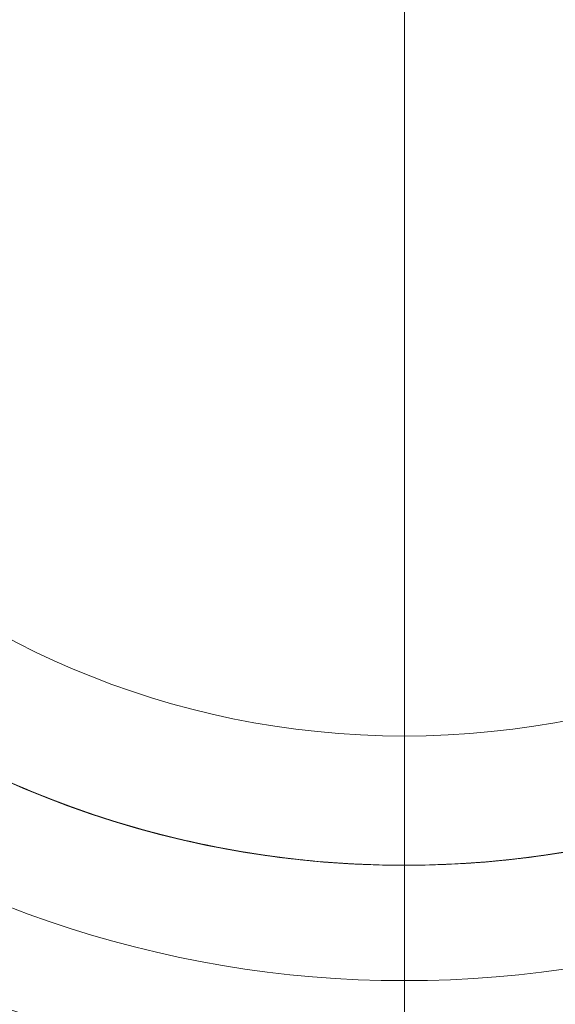
# Model space of a CAD drawing. Units: millimetres. Extents: x 565 to 4665, y -2045 to 1621.
# Drawn here: x 2595 to 2623, y -17 to 34 of the extents above; entities that cross this region are included whole.
import ezdxf

# ---------------------------------------------------------------- set-up
doc = ezdxf.new("R2010")
doc.units = ezdxf.units.MM
doc.header["$MEASUREMENT"] = 0
doc.layers.add('Level 25', color=7, linetype='Continuous', lineweight=0)
doc.layers.add('Level 26', color=7, linetype='Continuous', lineweight=0)

# ---------------------------------------------------------------- blocks, each defined once
blk = doc.blocks.new('ROUNDE_11')
at = {"layer": 'Level 26', "color": 7, "lineweight": 13}
for points, knots in [([(447.289, 409.895), (447.801, 409.702), (448.519, 409.429), (450.161, 408.796), (451.101, 408.431), (454.134, 407.236), (456.382, 406.332), (460.954, 404.495), (463.321, 403.545), (468.074, 401.696), (470.464, 400.797), (477.681, 398.242), (482.557, 396.737), (492.491, 394.394), (497.549, 393.552), (502.716, 393.124)], [0, 0, 0, 0, 0.0625, 0.0625, 0.125, 0.125, 0.25, 0.25, 0.375, 0.375, 0.5, 0.5, 0.75, 0.75, 1, 1, 1, 1]), ([(502.716, 393.124), (498.211, 393.598), (493.729, 394.455), (485.002, 396.911), (480.743, 398.504), (476.622, 400.381)], [0, 0, 0, 0, 0.5, 0.5, 1, 1, 1, 1])]:
    blk.add_open_spline(points, degree=3, knots=knots, dxfattribs=at)
blk = doc.blocks.new('ROUNDE_10')
at = {"layer": 'Level 26', "color": 7, "lineweight": 13}
blk.add_blockref('ROUNDE_11', (0, 0), dxfattribs=at)
blk = doc.blocks.new('Feature Solid_72')
at = {"layer": 'Level 26', "color": 7, "lineweight": 13}
blk.add_blockref('ROUNDE_10', (0, 0), dxfattribs=at)
blk = doc.blocks.new('UNITE_6')
at = {"layer": 'Level 26', "color": 7, "lineweight": 13}
blk.add_blockref('Feature Solid_72', (0, 0), dxfattribs=at)
blk = doc.blocks.new('Feature Solid_71')
at = {"layer": 'Level 26', "color": 7, "lineweight": 13}
blk.add_blockref('UNITE_6', (0, 0), dxfattribs=at)
blk = doc.blocks.new('UNITE_5')
at = {"layer": 'Level 26', "color": 7, "lineweight": 13}
blk.add_blockref('Feature Solid_71', (0, 0), dxfattribs=at)
blk = doc.blocks.new('Feature Solid_70')
at = {"layer": 'Level 26', "color": 7, "lineweight": 13}
blk.add_blockref('UNITE_5', (745.63931, 0), dxfattribs=at)
blk = doc.blocks.new('DDREVL_1')
at = {"layer": 'Level 26', "color": 7, "lineweight": 13}
blk.add_line((510.574147, 505.624313), (510.574147, 527.938022), dxfattribs=at)
at = {"layer": 'Level 26', "color": 7, "lineweight": 13, "extrusion": (0, 0, -1)}
for radius in [73.313708, 51]:
    blk.add_arc((-510.574147, 454.624313), radius, 0, 359.999994, dxfattribs=at)
blk = doc.blocks.new('Feature Solid_82')
at = {"layer": 'Level 26', "color": 7, "lineweight": 13}
blk.add_blockref('DDREVL_1', (0, 0), dxfattribs=at)
blk = doc.blocks.new('DDREVL_2')
at = {"layer": 'Level 26', "color": 7, "lineweight": 13, "extrusion": (0, 0, -1)}
for radius, start, end in [(78, 33.871143, 90), (78, 90, 326.128272), (62, 82.71853, 277.28147), (51, 66.031879, 293.968121)]:
    blk.add_arc((-510.574147, 454.624313), radius, start, end, dxfattribs=at)
at = {"layer": 'Level 26', "color": 7, "lineweight": 13}
blk.add_point((510.574147, 505.624313), dxfattribs=at)
blk = doc.blocks.new('Feature Solid_92')
at = {"layer": 'Level 26', "color": 7, "lineweight": 13}
blk.add_blockref('DDREVL_2', (0, 0), dxfattribs=at)
blk = doc.blocks.new('UNITE_10')
at = {"layer": 'Level 26', "color": 7, "lineweight": 13}
blk.add_blockref('Feature Solid_92', (0, 0), dxfattribs=at)
blk = doc.blocks.new('Feature Solid_85')
at = {"layer": 'Level 26', "color": 7, "lineweight": 13}
blk.add_blockref('UNITE_10', (0, 0), dxfattribs=at)
blk = doc.blocks.new('SUBTRC_21')
at = {"layer": 'Level 26', "color": 7, "lineweight": 13}
blk.add_blockref('Feature Solid_85', (0, 0), dxfattribs=at)
blk = doc.blocks.new('Feature Solid_84')
at = {"layer": 'Level 26', "color": 7, "lineweight": 13}
blk.add_blockref('SUBTRC_21', (0, 0), dxfattribs=at)
blk = doc.blocks.new('SUBTRC_20')
at = {"layer": 'Level 26', "color": 7, "lineweight": 13}
blk.add_blockref('Feature Solid_84', (0, 0), dxfattribs=at)
blk = doc.blocks.new('ROUNDE_16')
at = {"layer": 'Level 26', "color": 7, "lineweight": 13}
blk.add_blockref('SUBTRC_20', (0, 0), dxfattribs=at)
blk = doc.blocks.new('ROUNDE_15')
at = {"layer": 'Level 26', "color": 7, "lineweight": 13}
blk.add_blockref('ROUNDE_16', (0, 0), dxfattribs=at)
blk = doc.blocks.new('ROUNDE_14')
at = {"layer": 'Level 26', "color": 7, "lineweight": 13}
blk.add_blockref('ROUNDE_15', (0, 0), dxfattribs=at)
blk = doc.blocks.new('Feature Solid_83')
at = {"layer": 'Level 26', "color": 7, "lineweight": 13}
blk.add_blockref('ROUNDE_14', (0, 0), dxfattribs=at)
blk = doc.blocks.new('UNITE_9')
at = {"layer": 'Level 26', "color": 7, "lineweight": 13}
for name in ['Feature Solid_83', 'Feature Solid_82']:
    blk.add_blockref(name, (0, 0), dxfattribs=at)
blk = doc.blocks.new('Feature Solid_81')
at = {"layer": 'Level 26', "color": 7, "lineweight": 13, "extrusion": (0, 0, -1), "rotation": 180}
blk.add_blockref('UNITE_9', (-745.63931, 909.248626), dxfattribs=at)
blk = doc.blocks.new('UNITE_4')
at = {"layer": 'Level 26', "color": 7, "lineweight": 13}
for name in ['Feature Solid_81', 'Feature Solid_70']:
    blk.add_blockref(name, (0, 0), dxfattribs=at)
blk = doc.blocks.new('Feature Solid_69')
at = {"layer": 'Level 26', "color": 7, "lineweight": 13}
blk.add_blockref('UNITE_4', (-1248.75, -454.65), dxfattribs=at)
blk = doc.blocks.new('DDREVL_4')
at = {"layer": 'Level 26', "color": 7, "lineweight": 13}
blk.add_line((510.574147, 403.624313), (510.574147, 381.310605), dxfattribs=at)
at = {"layer": 'Level 26', "color": 7, "lineweight": 13, "extrusion": (0, 0, -1)}
for radius in [73.313708, 51]:
    blk.add_arc((-510.574147, 454.624313), radius, 0, 359.999994, dxfattribs=at)
blk = doc.blocks.new('Feature Solid_106')
at = {"layer": 'Level 26', "color": 7, "lineweight": 13}
blk.add_blockref('DDREVL_4', (0, 0), dxfattribs=at)
blk = doc.blocks.new('DDREVL_5')
at = {"layer": 'Level 26', "color": 7, "lineweight": 13, "extrusion": (0, 0, -1)}
for radius, start, end in [(78, 90, 326.128272), (62, 82.71853, 277.28147), (51, 66.031879, 293.968121)]:
    blk.add_arc((-510.574147, 454.624313), radius, start, end, dxfattribs=at)
at = {"layer": 'Level 26', "color": 7, "lineweight": 13}
blk.add_point((510.574147, 403.624313), dxfattribs=at)
blk = doc.blocks.new('Feature Solid_116')
at = {"layer": 'Level 26', "color": 7, "lineweight": 13}
blk.add_blockref('DDREVL_5', (0, 0), dxfattribs=at)
blk = doc.blocks.new('UNITE_18')
at = {"layer": 'Level 26', "color": 7, "lineweight": 13}
blk.add_blockref('Feature Solid_116', (0, 0), dxfattribs=at)
blk = doc.blocks.new('Feature Solid_109')
at = {"layer": 'Level 26', "color": 7, "lineweight": 13}
blk.add_blockref('UNITE_18', (0, 0), dxfattribs=at)
blk = doc.blocks.new('SUBTRC_29')
at = {"layer": 'Level 26', "color": 7, "lineweight": 13}
blk.add_blockref('Feature Solid_109', (0, 0), dxfattribs=at)
blk = doc.blocks.new('Feature Solid_108')
at = {"layer": 'Level 26', "color": 7, "lineweight": 13}
blk.add_blockref('SUBTRC_29', (0, 0), dxfattribs=at)
blk = doc.blocks.new('SUBTRC_28')
at = {"layer": 'Level 26', "color": 7, "lineweight": 13}
blk.add_blockref('Feature Solid_108', (0, 0), dxfattribs=at)
blk = doc.blocks.new('ROUNDE_24')
at = {"layer": 'Level 26', "color": 7, "lineweight": 13}
blk.add_blockref('SUBTRC_28', (0, 0), dxfattribs=at)
blk = doc.blocks.new('ROUNDE_23')
at = {"layer": 'Level 26', "color": 7, "lineweight": 13}
blk.add_blockref('ROUNDE_24', (0, 0), dxfattribs=at)
blk = doc.blocks.new('ROUNDE_22')
at = {"layer": 'Level 26', "color": 7, "lineweight": 13}
blk.add_blockref('ROUNDE_23', (0, 0), dxfattribs=at)
blk = doc.blocks.new('Feature Solid_107')
at = {"layer": 'Level 26', "color": 7, "lineweight": 13}
blk.add_blockref('ROUNDE_22', (0, 0), dxfattribs=at)
blk = doc.blocks.new('UNITE_17')
at = {"layer": 'Level 26', "color": 7, "lineweight": 13}
for name in ['Feature Solid_107', 'Feature Solid_106']:
    blk.add_blockref(name, (0, 0), dxfattribs=at)
blk = doc.blocks.new('Feature Solid_105')
at = {"layer": 'Level 26', "color": 7, "lineweight": 13, "extrusion": (0, 0, -1), "rotation": 180}
blk.add_blockref('UNITE_17', (-745.63931, 909.248626), dxfattribs=at)
blk = doc.blocks.new('UNITE_12')
at = {"layer": 'Level 26', "color": 7, "lineweight": 13}
blk.add_blockref('Feature Solid_105', (0, 0), dxfattribs=at)
blk = doc.blocks.new('Feature Solid_93')
at = {"layer": 'Level 26', "color": 7, "lineweight": 13}
blk.add_blockref('UNITE_12', (-1248.75, -454.65), dxfattribs=at)
blk = doc.blocks.new('DDREVL_7')
at = {"layer": 'Level 26', "color": 7, "lineweight": 13}
blk.add_line((459.574147, 454.624313), (437.260439, 454.624313), dxfattribs=at)
at = {"layer": 'Level 26', "color": 7, "lineweight": 13, "extrusion": (0, 0, -1)}
for radius in [73.313708, 51]:
    blk.add_arc((-510.574147, 454.624313), radius, 0, 359.999994, dxfattribs=at)
blk = doc.blocks.new('Feature Solid_130')
at = {"layer": 'Level 26', "color": 7, "lineweight": 13}
blk.add_blockref('DDREVL_7', (0, 0), dxfattribs=at)
blk = doc.blocks.new('CONE_39')
at = {"layer": 'Level 26', "color": 7, "lineweight": 13}
for p, q in [((417.574, 433.124), (417.574, 476.124)), ((417.574, 476.124), (464.292, 476.124)), ((417.574, 454.624), (459.593, 454.624)), ((417.574, 454.624), (459.574, 454.624)), ((417.574, 433.124), (464.302, 433.124))]:
    blk.add_line(p, q, dxfattribs=at)
blk.add_open_spline([(459.574, 454.624), (459.574, 456.062), (459.635, 457.473), (459.866, 460.244), (460.039, 461.618), (460.467, 464.215), (460.721, 465.444), (461.283, 467.769), (461.589, 468.854), (462.506, 471.791), (463.134, 473.381), (463.817, 474.998), (464.006, 475.421), (464.26, 475.981), (464.327, 476.122), (464.328, 476.126), (464.261, 475.983), (464.009, 475.428), (463.824, 475.016), (463.364, 473.926), (463.095, 473.264), (462.516, 471.715), (462.203, 470.818), (461.589, 468.856), (461.288, 467.788), (460.726, 465.467), (460.467, 464.218), (459.829, 460.346), (459.576, 457.486), (459.573, 453.237), (459.633, 451.798), (459.865, 449.011), (460.034, 447.663), (460.462, 445.057), (460.72, 443.807), (461.279, 441.494), (461.584, 440.412), (462.201, 438.434), (462.509, 437.554), (463.087, 436.005), (463.361, 435.329), (463.819, 434.247), (464.003, 433.834), (464.258, 433.271), (464.327, 433.126), (464.329, 433.122), (464.051, 433.697), (463.367, 435.316), (463.093, 435.989), (462.513, 437.541), (462.206, 438.421), (461.28, 441.381), (460.685, 443.709), (460.037, 447.639), (459.868, 448.986), (459.636, 451.753), (459.574, 453.186), (459.574, 454.624)], degree=3, knots=[0, 0, 0, 0, 0.03125, 0.03125, 0.0625, 0.0625, 0.09375, 0.09375, 0.125, 0.125, 0.1875, 0.1875, 0.21875, 0.21875, 0.25, 0.25, 0.28125, 0.28125, 0.3125, 0.3125, 0.34375, 0.34375, 0.375, 0.375, 0.40625, 0.40625, 0.4375, 0.4375, 0.5, 0.5, 0.53125, 0.53125, 0.5625, 0.5625, 0.59375, 0.59375, 0.625, 0.625, 0.65625, 0.65625, 0.6875, 0.6875, 0.71875, 0.71875, 0.75, 0.75, 0.8125, 0.8125, 0.84375, 0.84375, 0.875, 0.875, 0.9375, 0.9375, 0.96875, 0.96875, 1, 1, 1, 1], dxfattribs=at)
blk = doc.blocks.new('Feature Solid_136')
at = {"layer": 'Level 26', "color": 7, "lineweight": 13}
blk.add_blockref('CONE_39', (0, 0), dxfattribs=at)
blk = doc.blocks.new('SLAB_7')
at = {"layer": 'Level 26', "color": 7, "lineweight": 13}
blk.add_line((422.574147, 423.124313), (456.014547, 423.124313), dxfattribs=at)
blk.add_point((456.014547, 423.124313), dxfattribs=at)
blk = doc.blocks.new('Feature Solid_138')
at = {"layer": 'Level 26', "color": 7, "lineweight": 13}
blk.add_blockref('SLAB_7', (0, 0), dxfattribs=at)
blk = doc.blocks.new('CONE_40')
at = {"layer": 'Level 26', "color": 7, "lineweight": 13}
for p, q in [((542.074, 387.065), (536.074, 397.457)), ((510.574, 353.624), (510.574, 390.667))]:
    blk.add_line(p, q, dxfattribs=at)
blk.add_open_spline([(485.074, 397.457), (486.498, 396.635), (488.121, 395.789), (491.794, 394.166), (493.826, 393.4), (497.081, 392.429), (498.205, 392.132), (500.541, 391.607), (501.76, 391.376), (505.437, 390.823), (507.944, 390.628), (511.791, 390.623), (513.084, 390.67), (515.611, 390.858), (516.855, 390.997), (520.536, 391.545), (522.916, 392.087), (527.293, 393.389), (529.344, 394.162), (533.007, 395.779), (534.646, 396.632), (536.074, 397.457)], degree=3, knots=[0, 0, 0, 0, 0.125, 0.125, 0.25, 0.25, 0.3125, 0.3125, 0.375, 0.375, 0.5, 0.5, 0.5625, 0.5625, 0.625, 0.625, 0.75, 0.75, 0.875, 0.875, 1, 1, 1, 1], dxfattribs=at)
blk = doc.blocks.new('Feature Solid_139')
at = {"layer": 'Level 26', "color": 7, "lineweight": 13}
blk.add_blockref('CONE_40', (0, 0), dxfattribs=at)
blk = doc.blocks.new('UNITE_27')
at = {"layer": 'Level 26', "color": 7, "lineweight": 13, "rotation": 270}
blk.add_blockref('Feature Solid_139', (68.949834, 965.19846), dxfattribs=at)
at = {"layer": 'Level 26', "color": 7, "lineweight": 13}
blk.add_blockref('Feature Solid_138', (0, 0), dxfattribs=at)
blk = doc.blocks.new('Feature Solid_137')
at = {"layer": 'Level 26', "color": 7, "lineweight": 13}
blk.add_blockref('UNITE_27', (0, 0), dxfattribs=at)
blk = doc.blocks.new('SUBTRC_39')
at = {"layer": 'Level 26', "color": 7, "lineweight": 13}
for name in ['Feature Solid_137', 'Feature Solid_136']:
    blk.add_blockref(name, (0, 0), dxfattribs=at)
blk = doc.blocks.new('ROUNDE_33')
at = {"layer": 'Level 26', "color": 7, "lineweight": 13}
blk.add_line((417.574147, 481.124313), (417.574147, 428.124313), dxfattribs=at)
blk.add_blockref('SUBTRC_39', (0, 0), dxfattribs=at)
blk = doc.blocks.new('Feature Solid_135')
at = {"layer": 'Level 26', "color": 7, "lineweight": 13}
blk.add_blockref('ROUNDE_33', (0, 0), dxfattribs=at)
blk = doc.blocks.new('SUBTRC_38')
at = {"layer": 'Level 26', "color": 7, "lineweight": 13}
blk.add_blockref('Feature Solid_135', (0, 0), dxfattribs=at)
blk = doc.blocks.new('Feature Solid_134')
at = {"layer": 'Level 26', "color": 7, "lineweight": 13}
blk.add_blockref('SUBTRC_38', (0, 0), dxfattribs=at)
blk = doc.blocks.new('DDREVL_8')
at = {"layer": 'Level 26', "color": 7, "lineweight": 13}
blk.add_line((459.574147, 454.624313), (459.574147, 454.624313), dxfattribs=at)
at = {"layer": 'Level 26', "color": 7, "lineweight": 13, "extrusion": (0, 0, -1)}
for radius, start, end in [(78, 90, 326.128272), (62, 82.71853, 277.28147), (51, 66.031879, 293.968121)]:
    blk.add_arc((-510.574147, 454.624313), radius, start, end, dxfattribs=at)
at = {"layer": 'Level 26', "color": 7, "lineweight": 13}
blk.add_point((459.574147, 454.624313), dxfattribs=at)
blk = doc.blocks.new('Feature Solid_140')
at = {"layer": 'Level 26', "color": 7, "lineweight": 13}
blk.add_blockref('DDREVL_8', (0, 0), dxfattribs=at)
blk = doc.blocks.new('UNITE_26')
at = {"layer": 'Level 26', "color": 7, "lineweight": 13}
for name in ['Feature Solid_140', 'Feature Solid_134']:
    blk.add_blockref(name, (0, 0), dxfattribs=at)
blk = doc.blocks.new('Feature Solid_133')
at = {"layer": 'Level 26', "color": 7, "lineweight": 13}
blk.add_blockref('UNITE_26', (0, 0), dxfattribs=at)
blk = doc.blocks.new('SUBTRC_37')
at = {"layer": 'Level 26', "color": 7, "lineweight": 13}
blk.add_blockref('Feature Solid_133', (0, 0), dxfattribs=at)
blk = doc.blocks.new('Feature Solid_132')
at = {"layer": 'Level 26', "color": 7, "lineweight": 13}
blk.add_blockref('SUBTRC_37', (0, 0), dxfattribs=at)
blk = doc.blocks.new('SUBTRC_36')
at = {"layer": 'Level 26', "color": 7, "lineweight": 13}
blk.add_blockref('Feature Solid_132', (0, 0), dxfattribs=at)
blk = doc.blocks.new('ROUNDE_32')
at = {"layer": 'Level 26', "color": 7, "lineweight": 13}
blk.add_blockref('SUBTRC_36', (0, 0), dxfattribs=at)
blk = doc.blocks.new('ROUNDE_31')
at = {"layer": 'Level 26', "color": 7, "lineweight": 13}
blk.add_blockref('ROUNDE_32', (0, 0), dxfattribs=at)
blk = doc.blocks.new('ROUNDE_30')
at = {"layer": 'Level 26', "color": 7, "lineweight": 13}
blk.add_blockref('ROUNDE_31', (0, 0), dxfattribs=at)
blk = doc.blocks.new('Feature Solid_131')
at = {"layer": 'Level 26', "color": 7, "lineweight": 13}
blk.add_blockref('ROUNDE_30', (0, 0), dxfattribs=at)
blk = doc.blocks.new('UNITE_25')
at = {"layer": 'Level 26', "color": 7, "lineweight": 13}
for name in ['Feature Solid_131', 'Feature Solid_130']:
    blk.add_blockref(name, (0, 0), dxfattribs=at)
blk = doc.blocks.new('Feature Solid_129')
at = {"layer": 'Level 26', "color": 7, "lineweight": 13, "extrusion": (0, 0, -1), "rotation": 180}
blk.add_blockref('UNITE_25', (-745.63931, 909.248626), dxfattribs=at)
blk = doc.blocks.new('UNITE_20')
at = {"layer": 'Level 26', "color": 7, "lineweight": 13}
blk.add_blockref('Feature Solid_129', (0, 0), dxfattribs=at)
blk = doc.blocks.new('Feature Solid_117')
at = {"layer": 'Level 26', "color": 7, "lineweight": 13}
blk.add_blockref('UNITE_20', (-1248.713206, -454.624631), dxfattribs=at)
blk = doc.blocks.new('DDREVL_10')
at = {"layer": 'Level 26', "color": 7, "lineweight": 13}
blk.add_line((459.574147, 454.624313), (437.260439, 454.624313), dxfattribs=at)
at = {"layer": 'Level 26', "color": 7, "lineweight": 13, "extrusion": (0, 0, -1)}
for radius in [73.313708, 51]:
    blk.add_arc((-510.574147, 454.624313), radius, 0, 359.999994, dxfattribs=at)
blk = doc.blocks.new('Feature Solid_159')
at = {"layer": 'Level 26', "color": 7, "lineweight": 13}
blk.add_blockref('DDREVL_10', (0, 0), dxfattribs=at)
blk = doc.blocks.new('CONE_42')
at = {"layer": 'Level 26', "color": 7, "lineweight": 13}
for p, q in [((417.574, 433.124), (417.574, 476.124)), ((417.574, 476.124), (464.292, 476.124)), ((417.574, 454.624), (459.593, 454.624)), ((417.574, 454.624), (459.574, 454.624)), ((417.574, 433.124), (464.302, 433.124))]:
    blk.add_line(p, q, dxfattribs=at)
blk.add_open_spline([(459.574, 454.624), (459.574, 456.062), (459.635, 457.473), (459.866, 460.244), (460.039, 461.618), (460.467, 464.215), (460.721, 465.444), (461.283, 467.769), (461.589, 468.854), (462.506, 471.791), (463.134, 473.381), (463.817, 474.998), (464.006, 475.421), (464.26, 475.981), (464.327, 476.122), (464.328, 476.126), (464.261, 475.983), (464.009, 475.428), (463.824, 475.016), (463.364, 473.926), (463.095, 473.264), (462.516, 471.715), (462.203, 470.818), (461.589, 468.856), (461.288, 467.788), (460.726, 465.467), (460.467, 464.218), (459.829, 460.346), (459.576, 457.486), (459.573, 453.237), (459.633, 451.798), (459.865, 449.011), (460.034, 447.663), (460.462, 445.057), (460.72, 443.807), (461.279, 441.494), (461.584, 440.412), (462.201, 438.434), (462.509, 437.554), (463.087, 436.005), (463.361, 435.329), (463.819, 434.247), (464.003, 433.834), (464.258, 433.271), (464.327, 433.126), (464.329, 433.122), (464.051, 433.697), (463.367, 435.316), (463.093, 435.989), (462.513, 437.541), (462.206, 438.421), (461.28, 441.381), (460.685, 443.709), (460.037, 447.639), (459.868, 448.986), (459.636, 451.753), (459.574, 453.186), (459.574, 454.624)], degree=3, knots=[0, 0, 0, 0, 0.03125, 0.03125, 0.0625, 0.0625, 0.09375, 0.09375, 0.125, 0.125, 0.1875, 0.1875, 0.21875, 0.21875, 0.25, 0.25, 0.28125, 0.28125, 0.3125, 0.3125, 0.34375, 0.34375, 0.375, 0.375, 0.40625, 0.40625, 0.4375, 0.4375, 0.5, 0.5, 0.53125, 0.53125, 0.5625, 0.5625, 0.59375, 0.59375, 0.625, 0.625, 0.65625, 0.65625, 0.6875, 0.6875, 0.71875, 0.71875, 0.75, 0.75, 0.8125, 0.8125, 0.84375, 0.84375, 0.875, 0.875, 0.9375, 0.9375, 0.96875, 0.96875, 1, 1, 1, 1], dxfattribs=at)
blk = doc.blocks.new('Feature Solid_165')
at = {"layer": 'Level 26', "color": 7, "lineweight": 13}
blk.add_blockref('CONE_42', (0, 0), dxfattribs=at)
blk = doc.blocks.new('SLAB_9')
at = {"layer": 'Level 26', "color": 7, "lineweight": 13}
blk.add_line((422.574147, 423.124313), (456.014547, 423.124313), dxfattribs=at)
blk.add_point((456.014547, 423.124313), dxfattribs=at)
blk = doc.blocks.new('Feature Solid_167')
at = {"layer": 'Level 26', "color": 7, "lineweight": 13}
blk.add_blockref('SLAB_9', (0, 0), dxfattribs=at)
blk = doc.blocks.new('CONE_43')
at = {"layer": 'Level 26', "color": 7, "lineweight": 13}
for p, q in [((542.074, 387.065), (536.074, 397.457)), ((510.574, 353.624), (510.574, 390.667))]:
    blk.add_line(p, q, dxfattribs=at)
blk.add_open_spline([(485.074, 397.457), (486.498, 396.635), (488.121, 395.789), (491.794, 394.166), (493.826, 393.4), (497.081, 392.429), (498.205, 392.132), (500.541, 391.607), (501.76, 391.376), (505.437, 390.823), (507.944, 390.628), (511.791, 390.623), (513.084, 390.67), (515.611, 390.858), (516.855, 390.997), (520.536, 391.545), (522.916, 392.087), (527.293, 393.389), (529.344, 394.162), (533.007, 395.779), (534.646, 396.632), (536.074, 397.457)], degree=3, knots=[0, 0, 0, 0, 0.125, 0.125, 0.25, 0.25, 0.3125, 0.3125, 0.375, 0.375, 0.5, 0.5, 0.5625, 0.5625, 0.625, 0.625, 0.75, 0.75, 0.875, 0.875, 1, 1, 1, 1], dxfattribs=at)
blk = doc.blocks.new('Feature Solid_168')
at = {"layer": 'Level 26', "color": 7, "lineweight": 13}
blk.add_blockref('CONE_43', (0, 0), dxfattribs=at)
blk = doc.blocks.new('UNITE_35')
at = {"layer": 'Level 26', "color": 7, "lineweight": 13, "rotation": 270}
blk.add_blockref('Feature Solid_168', (68.949834, 965.19846), dxfattribs=at)
at = {"layer": 'Level 26', "color": 7, "lineweight": 13}
blk.add_blockref('Feature Solid_167', (0, 0), dxfattribs=at)
blk = doc.blocks.new('Feature Solid_166')
at = {"layer": 'Level 26', "color": 7, "lineweight": 13}
blk.add_blockref('UNITE_35', (0, 0), dxfattribs=at)
blk = doc.blocks.new('SUBTRC_48')
at = {"layer": 'Level 26', "color": 7, "lineweight": 13}
for name in ['Feature Solid_166', 'Feature Solid_165']:
    blk.add_blockref(name, (0, 0), dxfattribs=at)
blk = doc.blocks.new('ROUNDE_70')
at = {"layer": 'Level 26', "color": 7, "lineweight": 13}
blk.add_line((417.574147, 481.124313), (417.574147, 428.124313), dxfattribs=at)
blk.add_blockref('SUBTRC_48', (0, 0), dxfattribs=at)
blk = doc.blocks.new('Feature Solid_164')
at = {"layer": 'Level 26', "color": 7, "lineweight": 13}
blk.add_blockref('ROUNDE_70', (0, 0), dxfattribs=at)
blk = doc.blocks.new('SUBTRC_47')
at = {"layer": 'Level 26', "color": 7, "lineweight": 13}
blk.add_blockref('Feature Solid_164', (0, 0), dxfattribs=at)
blk = doc.blocks.new('Feature Solid_163')
at = {"layer": 'Level 26', "color": 7, "lineweight": 13}
blk.add_blockref('SUBTRC_47', (0, 0), dxfattribs=at)
blk = doc.blocks.new('DDREVL_11')
at = {"layer": 'Level 26', "color": 7, "lineweight": 13, "extrusion": (0, 0, -1)}
for radius, start, end in [(78, 90, 326.128272), (62, 82.71853, 277.28147), (51, 66.031879, 293.968121)]:
    blk.add_arc((-510.574147, 454.624313), radius, start, end, dxfattribs=at)
at = {"layer": 'Level 26', "color": 7, "lineweight": 13}
blk.add_point((459.574147, 454.624313), dxfattribs=at)
blk.add_point((459.574147, 454.624313), dxfattribs=at)
blk = doc.blocks.new('Feature Solid_169')
at = {"layer": 'Level 26', "color": 7, "lineweight": 13}
blk.add_blockref('DDREVL_11', (0, 0), dxfattribs=at)
blk = doc.blocks.new('UNITE_34')
at = {"layer": 'Level 26', "color": 7, "lineweight": 13}
for name in ['Feature Solid_169', 'Feature Solid_163']:
    blk.add_blockref(name, (0, 0), dxfattribs=at)
blk = doc.blocks.new('Feature Solid_162')
at = {"layer": 'Level 26', "color": 7, "lineweight": 13}
blk.add_blockref('UNITE_34', (0, 0), dxfattribs=at)
blk = doc.blocks.new('SUBTRC_46')
at = {"layer": 'Level 26', "color": 7, "lineweight": 13}
blk.add_blockref('Feature Solid_162', (0, 0), dxfattribs=at)
blk = doc.blocks.new('Feature Solid_161')
at = {"layer": 'Level 26', "color": 7, "lineweight": 13}
blk.add_blockref('SUBTRC_46', (0, 0), dxfattribs=at)
blk = doc.blocks.new('SUBTRC_45')
at = {"layer": 'Level 26', "color": 7, "lineweight": 13}
blk.add_blockref('Feature Solid_161', (0, 0), dxfattribs=at)
blk = doc.blocks.new('ROUNDE_69')
at = {"layer": 'Level 26', "color": 7, "lineweight": 13}
blk.add_blockref('SUBTRC_45', (0, 0), dxfattribs=at)
blk = doc.blocks.new('ROUNDE_68')
at = {"layer": 'Level 26', "color": 7, "lineweight": 13}
blk.add_blockref('ROUNDE_69', (0, 0), dxfattribs=at)
blk = doc.blocks.new('ROUNDE_67')
at = {"layer": 'Level 26', "color": 7, "lineweight": 13}
blk.add_blockref('ROUNDE_68', (0, 0), dxfattribs=at)
blk = doc.blocks.new('Feature Solid_160')
at = {"layer": 'Level 26', "color": 7, "lineweight": 13}
blk.add_blockref('ROUNDE_67', (0, 0), dxfattribs=at)
blk = doc.blocks.new('UNITE_33')
at = {"layer": 'Level 26', "color": 7, "lineweight": 13}
for name in ['Feature Solid_160', 'Feature Solid_159']:
    blk.add_blockref(name, (0, 0), dxfattribs=at)
blk = doc.blocks.new('Feature Solid_158')
at = {"layer": 'Level 26', "color": 7, "lineweight": 13, "extrusion": (0, 0, -1), "rotation": 180}
blk.add_blockref('UNITE_33', (-745.63931, 909.248626), dxfattribs=at)
blk = doc.blocks.new('UNITE_28')
at = {"layer": 'Level 26', "color": 7, "lineweight": 13}
blk.add_blockref('Feature Solid_158', (0, 0), dxfattribs=at)
blk = doc.blocks.new('Feature Solid_146')
at = {"layer": 'Level 26', "color": 7, "lineweight": 13}
blk.add_blockref('UNITE_28', (-1248.716892, -454.59193), dxfattribs=at)
blk = doc.blocks.new('From Cone')
at = {"layer": 'Level 26', "color": 7, "linetype": 'Continuous', "lineweight": 13}
blk.add_circle((2614.970081, 41.280324), 51, dxfattribs=at)
blk = doc.blocks.new('From Surface')
at = {"layer": 'Level 26', "color": 7, "linetype": 'Continuous', "lineweight": 13}
blk.add_line((2614.970081, 41.280324), (2614.970081, -2.998364), dxfattribs=at)
for start, end in [(180, 270), (270, 0)]:
    blk.add_arc((2614.970081, 41.280324), 44.278689, start, end, dxfattribs=at)
blk = doc.blocks.new('From Surface_1')
at = {"layer": 'Level 26', "color": 7, "linetype": 'Continuous', "lineweight": 13}
blk.add_line((2614.970081, -2.998364), (2614.970081, -9.719676), dxfattribs=at)
for radius, start, end in [(51, 180, 270), (44.278689, 180, 270), (44.278689, 270, 0), (51, 270, 0)]:
    blk.add_arc((2614.970081, 41.280324), radius, start, end, dxfattribs=at)
blk = doc.blocks.new('From Cone_1')
at = {"layer": 'Level 26', "color": 7, "linetype": 'Continuous', "lineweight": 13}
blk.add_circle((2614.970081, 41.280324), 51, dxfattribs=at)
blk = doc.blocks.new('From Surface_2')
at = {"layer": 'Level 26', "color": 7, "linetype": 'Continuous', "lineweight": 13}
blk.add_line((2614.970081, 41.280324), (2614.970081, -2.998364), dxfattribs=at)
for start, end in [(180, 270), (270, 0)]:
    blk.add_arc((2614.970081, 41.280324), 44.278689, start, end, dxfattribs=at)
blk = doc.blocks.new('From Surface_3')
at = {"layer": 'Level 26', "color": 7, "linetype": 'Continuous', "lineweight": 13}
blk.add_line((2614.970081, -2.998364), (2614.970081, -9.719676), dxfattribs=at)
for radius, start, end in [(51, 180, 270), (44.278689, 180, 270), (44.278689, 270, 0), (51, 270, 0)]:
    blk.add_arc((2614.970081, 41.280324), radius, start, end, dxfattribs=at)
blk = doc.blocks.new('SOLID_4')
at = {"layer": 'Level 25', "color": 253, "lineweight": 13}
for radius, start, end in [(57, 15.2575, 164.7425), (57, 15.2575, 164.7425), (51, 17.1046, 162.8954), (51, 17.1046, 162.8954)]:
    blk.add_arc((1017.618, 712.847), radius, start, end, dxfattribs=at)
for p in [(1017.618, 769.847), (1017.618, 763.847)]:
    blk.add_point(p, dxfattribs=at)
blk = doc.blocks.new('Feature Solid_244')
at = {"layer": 'Level 25', "color": 253, "lineweight": 13}
blk.add_blockref('SOLID_4', (0, 0), dxfattribs=at)
blk = doc.blocks.new('SUBTRC_75')
at = {"layer": 'Level 25', "color": 253, "lineweight": 13}
blk.add_blockref('Feature Solid_244', (0, 0), dxfattribs=at)
blk = doc.blocks.new('ROUNDE_144')
at = {"layer": 'Level 25', "color": 253, "lineweight": 13}
blk.add_blockref('SUBTRC_75', (0, 0), dxfattribs=at)
blk = doc.blocks.new('ROUNDE_143')
at = {"layer": 'Level 25', "color": 253, "lineweight": 13}
blk.add_blockref('ROUNDE_144', (0, 0), dxfattribs=at)
blk = doc.blocks.new('ROUNDE_142')
at = {"layer": 'Level 25', "color": 253, "lineweight": 13}
blk.add_blockref('ROUNDE_143', (0, 0), dxfattribs=at)
blk = doc.blocks.new('ROUNDE_141')
at = {"layer": 'Level 25', "color": 253, "lineweight": 13}
blk.add_blockref('ROUNDE_142', (0, 0), dxfattribs=at)
blk = doc.blocks.new('Feature Solid_239')
at = {"layer": 'Level 25', "color": 253, "lineweight": 13}
blk.add_blockref('ROUNDE_141', (-1017.617617, -741.296566), dxfattribs=at)
blk = doc.blocks.new('0.8')
at = {"layer": 'Level 25', "color": 253, "lineweight": 13, "xscale": 0.0001, "yscale": 0.0001, "zscale": 0.0001}
blk.add_blockref('Feature Solid_239', (0, 0.002845), dxfattribs=at)
blk = doc.blocks.new('SOLID_9')
at = {"layer": 'Level 25', "color": 253, "lineweight": 13}
for radius, start, end in [(57, 15.2575, 164.7425), (57, 15.2575, 164.7425), (51, 17.1046, 162.8954), (51, 17.1046, 162.8954)]:
    blk.add_arc((1017.618, 712.847), radius, start, end, dxfattribs=at)
for p in [(1017.618, 769.847), (1017.618, 763.847)]:
    blk.add_point(p, dxfattribs=at)
blk = doc.blocks.new('Feature Solid_250')
at = {"layer": 'Level 25', "color": 253, "lineweight": 13}
blk.add_blockref('SOLID_9', (0, 0), dxfattribs=at)
blk = doc.blocks.new('SUBTRC_76')
at = {"layer": 'Level 25', "color": 253, "lineweight": 13}
blk.add_blockref('Feature Solid_250', (0, 0), dxfattribs=at)
blk = doc.blocks.new('ROUNDE_148')
at = {"layer": 'Level 25', "color": 253, "lineweight": 13}
blk.add_blockref('SUBTRC_76', (0, 0), dxfattribs=at)
blk = doc.blocks.new('ROUNDE_147')
at = {"layer": 'Level 25', "color": 253, "lineweight": 13}
blk.add_blockref('ROUNDE_148', (0, 0), dxfattribs=at)
blk = doc.blocks.new('ROUNDE_146')
at = {"layer": 'Level 25', "color": 253, "lineweight": 13}
blk.add_blockref('ROUNDE_147', (0, 0), dxfattribs=at)
blk = doc.blocks.new('ROUNDE_145')
at = {"layer": 'Level 25', "color": 253, "lineweight": 13}
blk.add_blockref('ROUNDE_146', (0, 0), dxfattribs=at)
blk = doc.blocks.new('Feature Solid_245')
at = {"layer": 'Level 25', "color": 253, "lineweight": 13}
blk.add_blockref('ROUNDE_145', (-1017.617617, -741.296566), dxfattribs=at)
blk = doc.blocks.new('0.8_1')
at = {"layer": 'Level 25', "color": 253, "lineweight": 13, "xscale": 0.0001, "yscale": 0.0001, "zscale": 0.0001}
blk.add_blockref('Feature Solid_245', (0, 0.002845), dxfattribs=at)
blk = doc.blocks.new('CONE_76')
at = {"layer": 'Level 26', "lineweight": 13, "extrusion": (0, 0, -1)}
blk.add_arc((-1017.617617, 712.846566), 51, 0, 359.999994, dxfattribs=at)
at = {"layer": 'Level 26', "lineweight": 13}
blk.add_arc((1017.617617, 712.846566), 51, 0, 359.999994, dxfattribs=at)
blk.add_point((1017.617617, 661.846566), dxfattribs=at)
blk = doc.blocks.new('Feature Solid_271')
at = {"layer": 'Level 26', "lineweight": 13}
blk.add_blockref('CONE_76', (-1017.65, -712.85), dxfattribs=at)
blk = doc.blocks.new('A3002S')
at = {"layer": 'Level 25', "color": 253, "lineweight": 13, "xscale": 10000, "yscale": 10000, "zscale": 10000, "rotation": 180}
for name in ['0.8', '0.8_1']:
    blk.add_blockref(name, (0, 0), dxfattribs=at)
at = {"layer": 'Level 26', "color": 7, "lineweight": 13}
blk.add_blockref('Feature Solid_69', (-7.463458, 0.025687), dxfattribs=at)
for name, p, rotation in [('Feature Solid_117', (-0.000318, -7.500252), 90), ('Feature Solid_146', (0.032383, -7.496566), 90), ('Feature Solid_93', (7.463458, -0.025687), 180)]:
    blk.add_blockref(name, p, dxfattribs=dict(at, rotation=rotation))
at = {"layer": 'Level 26', "lineweight": 13}
blk.add_blockref('Feature Solid_271', (0.032383, 0.003434), dxfattribs=at)
at = {"layer": 'Level 26', "color": 7, "linetype": 'Continuous', "lineweight": 13}
for name in ['From Cone', 'From Surface_1', 'From Cone_1', 'From Surface_3', 'From Surface', 'From Surface_2']:
    blk.add_blockref(name, (-2614.970081, -41.280324), dxfattribs=at)

msp = doc.modelspace()

# ---------------------------------------------------------------- block references
at = {"layer": 'Level 26', "color": 250, "lineweight": 13}
msp.add_blockref('A3002S', (2614.970081, 41.280324), dxfattribs=at)

doc.saveas('drawing.dxf')
